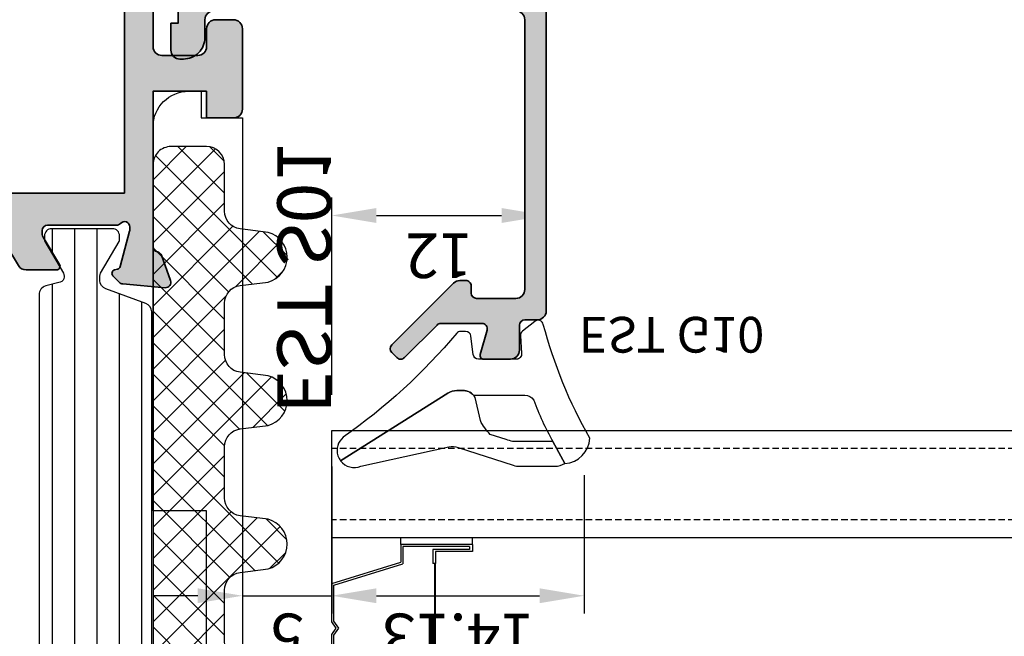
# Model space of a CAD drawing. Units: millimetres. Extents: x 0 to 1933, y 0 to 891.
# Drawn here: x 207 to 262, y 218 to 253 of the extents above; entities that cross this region are included whole.
import ezdxf

# ---------------------------------------------------------------- set-up
doc = ezdxf.new("R2010")
doc.units = ezdxf.units.MM
doc.header["$LTSCALE"] = 0.07331263174811821
doc.linetypes.add('HIDDENX2', pattern=[0.75, 0.5, -0.25])
doc.layers.get('0').update_dxf_attribs({"color": 3})
doc.layers.get('Defpoints').update_dxf_attribs({"color": 8})
for name, color, linetype in [('2', 2, 'Continuous'), ('4', 4, 'Continuous'), ('5', 6, 'Continuous'), ('E-FORM', 3, 'Continuous'), ('E-GLASS', 4, 'Continuous'), ('E-Glass insulation pad', 60, 'Continuous'), ('E-Glass support', 253, 'Continuous'), ('E-Shading', 253, 'Continuous')]:
    doc.layers.add(name, color=color, linetype=linetype)
doc.layers.add('E-ART_NR', color=11, linetype='Continuous', plot=False)
doc.layers.add('E-DIES', color=3, linetype='Continuous', lineweight=35)
doc.layers.add('E-GASKET', color=31, linetype='Continuous', lineweight=30)
doc.styles.add('ROMANS', font='romans.shx', dxfattribs={"width": 0.9})
doc.styles.add('STYLE6', font='romant.shx', dxfattribs={"width": 0.8, "oblique": 5, "bigfont": 'whtmtxt.shx'})
doc.dimstyles.new('EAGON_100', dxfattribs={"dimtxt": 2.5, "dimasz": 2.5, "dimexe": 1, "dimexo": 2, "dimgap": 1, "dimtad": 1, "dimdsep": 46, "dimtxsty": 'ROMANS', "dimcen": 1, "dimclrd": 1, "dimclre": 1, "dimclrt": 2, "dimazin": 2, "dimtfac": 1, "dimtix": 1, "dimtmove": 2, "dimatfit": 3, "dimfxl": 0, "dimtolj": 1, "dimtzin": 0, "dimlwd": -1, "dimlwe": -1, "dimarcsym": 0})

# ---------------------------------------------------------------- blocks, each defined once
blk = doc.blocks.new('P03')
at = {"layer": 'E-Shading'}
h = blk.add_hatch(dxfattribs=at)
h.set_pattern_fill('ANSI31', color=256, scale=10, angle=45)
h.set_pattern_definition([(90, (0, 3.637978807091713e-12), (-1.25, 2.220446049250314e-16), [])])
edge = h.paths.add_edge_path()
edge.add_line((611.0200620299838, -1167.793049747699), (611.0200620299547, -1193.79283778352))
edge.add_arc((611.5200620299584, -1193.792837774708), 0.5000000000036375, 180.0000010096874, 249.9999999709923)
edge.add_line((611.3490519580555, -1194.262684085021), (613.5910727397459, -1195.078712915427))
edge.add_arc((613.420062667843, -1195.548559225732), 0.4999999999994434, -1.7567393229001027e-06, 69.99999997070722, ccw=False)
edge.add_line((613.9200626678467, -1195.548559241062), (613.9200626602069, -1195.797807187657))
edge.add_arc((613.6200626602149, -1195.797807178453), 0.2999999999919963, 329.9602982840793, 359.99999824214893, ccw=False)
edge.add_line((613.8797662801298, -1195.947987169791), (612.8445927440516, -1197.738094574786))
edge.add_arc((613.0200626027727, -1197.834065032097), 0.1999999999899786, 151.3242449366615, 180.0000009358993)
edge.add_line((612.8200626027829, -1197.834065035364), (612.8200626061989, -1198.042944035369))
edge.add_arc((613.2200626061931, -1198.042944028835), 0.399999999994179, 180.0000009358993, 270.0000009369415)
edge.add_line((613.2200626127342, -1198.44294402883), (616.6200626127284, -1198.442943973299))
edge.add_arc((616.6200626061909, -1198.042943973298), 0.4000000000014549, 270.0000009364204, 360.0000009358993)
edge.add_line((617.0200626061924, -1198.042943966764), (617.0200626027836, -1197.834064966766))
edge.add_line((617.0200626027836, -1197.834064966766), (617.0200626027836, -1197.780512890407))
edge.add_line((617.0200626027836, -1197.780512890407), (616.9955330311823, -1197.738094335575))
edge.add_line((616.9955330311823, -1197.738094335575), (615.9603595363551, -1195.947986669678))
edge.add_arc((616.2200631683627, -1195.797806699229), 0.3000000000034454, 179.999999974987, 210.0396971060977, ccw=False)
edge.add_line((615.9200631683598, -1195.797806699098), (615.9200631683816, -1195.744743174633))
edge.add_arc((616.2200631683845, -1195.744743174764), 0.3000000000029101, 105.00000223380829, 179.999999974987, ccw=False)
edge.add_line((616.142417443556, -1195.454965429904), (616.9494721051706, -1195.238715751359))
edge.add_arc((616.8200625637874, -1194.755752843266), 0.499999999993988, 285.0000022342925, 360.0000000008338)
edge.add_line((617.3200625637874, -1194.755752843259), (617.3200625637874, -1166.830134687516))
edge.add_arc((616.8200625637874, -1166.830134687509), 0.4999999999999996, 359.9999999991662, 434.9999977657075)
edge.add_line((616.9494721051706, -1166.347171779416), (616.142417443556, -1166.130922100863))
edge.add_arc((616.2200631683845, -1165.841144355996), 0.300000000007261, 180.0000000264024, 254.9999977665513, ccw=False)
edge.add_line((615.9200631683816, -1165.841144356134), (615.9200631683598, -1165.788080831677))
edge.add_arc((616.2200631683627, -1165.788080831546), 0.3000000000029101, 149.9603028939022, 180.0000000250129, ccw=False)
edge.add_line((615.9603595363551, -1165.637900861097), (616.9955330311823, -1163.847793195193))
edge.add_line((616.9955330311823, -1163.847793195193), (617.0200626027836, -1163.80537464036))
edge.add_line((617.0200626027836, -1163.80537464036), (617.0200626027836, -1163.751822564001))
edge.add_line((617.0200626027836, -1163.751822564001), (617.020062606196, -1163.542943564004))
edge.add_arc((616.6200626061946, -1163.54294355747), 0.4000000000014549, 359.9999990641007, 449.9999990641007)
edge.add_line((616.6200626127284, -1163.142943557468), (613.2200626127342, -1163.142943501938))
edge.add_arc((613.2200626061931, -1163.54294350194), 0.4000000000014549, 89.99999906305843, 179.9999990641006)
edge.add_line((612.8200626061916, -1163.542943495406), (612.8200626027792, -1163.751822495404))
edge.add_arc((613.0200626027836, -1163.751822498671), 0.2000000000043654, 179.9999990641006, 208.6757550636669)
edge.add_line((612.8445927440516, -1163.847792955989), (613.8797662801335, -1165.637900360976))
edge.add_arc((613.6200626602003, -1165.788080352308), 0.3000000000043762, 1.755071821207821e-06, 30.039701712978626, ccw=False)
edge.add_line((613.9200626602033, -1165.788080343118), (613.9200626678467, -1166.037328289713))
edge.add_arc((613.4200626678503, -1166.037328305043), 0.4999999999963618, -69.99999997120551, 1.7567393229001027e-06, ccw=False)
edge.add_line((613.5910727397459, -1166.507174615341), (611.3490519580846, -1167.32320344574))
edge.add_arc((611.5200620299838, -1167.793049756045), 0.4999999999981992, 110.000000028901, 179.9999990436734)
at = {"layer": '5'}
blk.add_lwpolyline([(611.0200620299838, -1167.793049747699), (611.0200620299547, -1193.79283778352, 0.3152987838984954), (611.3490519580555, -1194.262684085021), (613.5910727397459, -1195.078712915427, -0.3152987971653093), (613.9200626678467, -1195.548559241062), (613.9200626602069, -1195.797807187657, -0.1318287277320643), (613.8797662801298, -1195.947987169791), (612.8445927440516, -1197.738094574786, 0.1257786476857735), (612.8200626027829, -1197.834065035364), (612.8200626061989, -1198.042944035369, 0.41421356237809), (613.2200626127342, -1198.44294402883), (616.6200626127284, -1198.442943973299, 0.414213562373428), (617.0200626061924, -1198.042943966764), (617.0200626027836, -1197.834064966766), (617.0200626027836, -1197.780512890407), (616.9955330311823, -1197.738094335575), (615.9603595363551, -1195.947986669678, -0.131828715183926), (615.9200631683598, -1195.797806699098), (615.9200631683816, -1195.744743174633, -0.3394542478694914), (616.142417443556, -1195.454965429904), (616.9494721051706, -1195.238715751359, 0.3394542479920901), (617.3200625637874, -1194.755752843259), (617.3200625637874, -1166.830134687516, 0.3394542479920574), (616.9494721051706, -1166.347171779416), (616.142417443556, -1166.130922100863, -0.3394542478691781), (615.9200631683816, -1165.841144356134), (615.9200631683598, -1165.788080831677, -0.1318287151838743), (615.9603595363551, -1165.637900861097), (616.9955330311823, -1163.847793195193), (617.0200626027836, -1163.80537464036), (617.0200626027836, -1163.751822564001), (617.020062606196, -1163.542943564004, 0.414213562373095), (616.6200626127284, -1163.142943557468), (613.2200626127342, -1163.142943501938, 0.4142135623777567), (612.8200626061916, -1163.542943495406), (612.8200626027792, -1163.751822495404, 0.125778647686351), (612.8445927440516, -1163.847792955989), (613.8797662801335, -1165.637900360976, -0.1318287277320642), (613.9200626602033, -1165.788080343118), (613.9200626678467, -1166.037328289713, -0.3152987971652269), (613.5910727397459, -1166.507174615341), (611.3490519580846, -1167.32320344574, 0.3152987841518477)], format="xyb", close=True, dxfattribs=at)
blk = doc.blocks.new('EST A94_EUS')
at = {"layer": 'E-Shading'}
h = blk.add_hatch(color=256, dxfattribs=at)
h.dxf.hatch_style = 1
edge = h.paths.add_edge_path()
edge.add_line((-20.19999999999709, 4.599999999998545), (-20.19999999999709, 1.59999999806314))
edge.add_line((-20.19999999999709, 1.59999999806314), (-28.89999999795691, 1.600000001235458))
edge.add_arc((-28.89999999765029, 1.900000001226632), 0.299999999991174, 190.9042832573154, 269.9999999414391, ccw=False)
edge.add_arc((-29.48916674096336, 1.786498690964116), 0.2999999990566937, 10.90428326255537, 70.00000002344116)
edge.add_line((-29.38656069840363, 2.068406476355449), (-30.79739395431534, 2.581907786465308))
edge.add_arc((-30.89999999721105, 2.300000000201746), 0.2999999999912314, 70.00000002011902, 184.9999999731324)
edge.add_line((-31.1988584066421, 2.273853277518356), (-30.99190080292465, -0.09168297028372763))
edge.add_arc((-30.6930423934971, -0.06553624761028433), 0.2999999999868773, 184.9999999712982, 224.9999999616116)
edge.add_line((-30.90517442798591, -0.2776682818148402), (-30.54142135492293, -0.641421355343482))
edge.add_arc((-30.39999999859378, -0.499999999194976), 0.2000000000021478, 224.9999999634067, 344.9999996286995)
edge.add_line((-30.20681483366934, -0.5517638094679569), (-30.16151537005499, -0.382703914110607))
edge.add_arc((-29.96833020512359, -0.4344677243813744), 0.2000000000082935, 104.99999999285461, 164.9999996298276, ccw=False)
edge.add_line((-30.02009401412215, -0.241282559109095), (-28.03814996052824, 0.2897777491816669))
edge.add_arc((-27.96050424599538, -2.59619797882138e-09), 0.3000000040179204, 89.99999983461191, 104.99999999252401, ccw=False)
edge.add_line((-27.96050424512941, 0.3000000014217221), (-27.7999999968888, 0.3000000009560608))
edge.add_arc((-27.79999999775666, 9.706207781956522e-10), 0.29999999998544, -48.18968513738491, 89.99999983425079, ccw=False)
edge.add_arc((-27.3999999984751, -0.447213594265841), 0.2999999993391992, 131.8103148602194, 179.9999999981257)
edge.add_line((-27.6999999978143, -0.4472135942560271), (-27.6999999978143, -4.299999998482235))
edge.add_arc((-27.99999999781721, -4.299999998482236), 0.3000000000029104, -90, 1.1368683772161603e-13, ccw=False)
edge.add_line((-27.99999999781721, -4.599999998485146), (-28.22092581738252, -4.599999998485146))
edge.add_arc((-28.22092581738648, -4.299999999970152), 0.2999999985149939, 238.6044889988373, 270.00000000075653, ccw=False)
edge.add_line((-28.37720864353469, -4.556077483088302), (-29.89581144652038, -3.629281675173843))
edge.add_arc((-29.99999999781102, -3.799999998095748), 0.2000000000032761, 58.60448899624328, 179.9999999981623)
edge.add_line((-30.1999999978143, -3.799999998089334), (-30.1999999978143, -5.506065057066735))
edge.add_arc((-29.6999999978182, -5.506065057060417), 0.4999999999961062, 180.0000000007239, 238.6044890299844)
edge.add_line((-29.96047137578717, -5.932860864508257), (-27.6999999978143, -7.312415406573564))
edge.add_line((-27.6999999978143, -7.312415406573564), (-27.6999999978143, -10.48758458388329))
edge.add_line((-27.6999999978143, -10.48758458388329), (-29.96047137625283, -11.86713912622508))
edge.add_arc((-29.69999999827771, -12.29393493367637), 0.5000000000022558, 121.3955109704112, 179.9999999997144)
edge.add_line((-30.19999999827996, -12.29393493367388), (-30.19999999827996, -13.99999999553256))
edge.add_arc((-29.99999999827378, -13.99999999553477), 0.2000000000061881, 179.9999999993685, 301.3955109778524)
edge.add_line((-29.8958114470588, -14.17071831850626), (-28.37720864349103, -13.24392251108657))
edge.add_arc((-28.220925816662, -13.49999999553388), 0.3000000000042255, 90.00000000142819, 121.39551097991219, ccw=False)
edge.add_line((-28.22092581666948, -13.19999999552965), (-27.99999999995634, -13.19999999552965))
edge.add_arc((-27.99999999996004, -13.49999999581275), 0.3000000002830951, -7.631285825482337e-09, 89.99999999929372, ccw=False)
edge.add_line((-27.69999999967695, -13.4999999958527), (-27.70000000014261, -17.35278640070464))
edge.add_arc((-27.40000000102809, -17.35278640073548), 0.2999999991145152, 179.9999999941105, 228.1896850843973)
edge.add_arc((-27.80000000060443, -17.79999999543218), 0.3000000000043336, -89.9999998350915, 48.189685082080814, ccw=False)
edge.add_line((-27.79999999974098, -18.09999999543652), (-27.96050424745772, -18.09999999590218))
edge.add_arc((-27.96050424831423, -17.79999999539496), 0.3000000005072181, 255.00000001584618, 270.00000016358194, ccw=False)
edge.add_line((-28.03814996189612, -18.08977774379309), (-30.02009401608666, -17.55871743572061))
edge.add_arc((-29.96833020711971, -17.36553227044418), 0.2000000000041164, 195.0000001429811, 255.0000000161994, ccw=False)
edge.add_line((-30.16151537225232, -17.41729607994785), (-30.20681483493536, -17.2482361853763))
edge.add_arc((-30.40000000005554, -17.29999999488784), 0.1999999999941488, 15.00000014608232, 135.00000000085)
edge.add_line((-30.54142135629081, -17.15857863865676), (-30.90517442821874, -17.52233171058469))
edge.add_arc((-30.69304239386062, -17.73446374493788), 0.2999999999995648, 135.0000000006674, 174.9999999697311)
edge.add_line((-30.99190080327389, -17.70831702195574), (-31.19885840956704, -20.07385327157681))
edge.add_arc((-30.90000000015074, -20.09999999456755), 0.3000000000033198, 174.9999999681449, 289.9999999790827)
edge.add_line((-30.79739395725483, -20.3819077808439), (-29.38656070177967, -19.86840647089412))
edge.add_arc((-29.48916674437308, -19.5864986854545), 0.299999999113584, 289.9999999794486, 349.0957168178862)
edge.add_arc((-28.9000000001089, -19.69999999506354), 0.3000000007446026, 89.99999988359679, 169.0957168191567, ccw=False)
edge.add_line((-28.89999999949941, -19.39999999431893), (-27.69999999979336, -19.39999999655265))
edge.add_line((-27.69999999979336, -19.39999999655265), (-27.69999999979336, -19.89999999749125))
edge.add_arc((-27.19999999979336, -19.89999999749125), 0.5, 180, 269.9999998932783)
edge.add_line((-27.20000000072469, -20.39999999749125), (-24.19999999806168, -20.40000000494183))
edge.add_arc((-24.19999999704305, -19.90000000494183), 0.5, 269.9999998832731, 360)
edge.add_line((-23.69999999704305, -19.90000000494183), (-23.69999999704305, -19.40000000494183))
edge.add_arc((-24.19999999704305, -19.40000000494183), 0.5, 0, 90)
edge.add_line((-24.19999999704305, -18.90000000494183), (-25.69999999704305, -18.90000000494183))
edge.add_arc((-25.69999999704305, -18.40000000494183), 0.5, 180, 270, ccw=False)
edge.add_line((-26.19999999704305, -18.40000000494183), (-26.19999999999709, -15.90000000000146))
edge.add_arc((-25.69999999999709, -15.90000000000146), 0.5, 90, 180, ccw=False)
edge.add_line((-25.69999999999709, -15.40000000000146), (-16.69999999852735, -15.40000000000146))
edge.add_arc((-16.19999999852735, -15.92500000000095), 0.7249999999996375, 46.397181027269085, 133.6028189727309, ccw=False)
edge.add_line((-15.69999999852735, -15.40000000000146), (-6.69999999999709, -15.40000000000146))
edge.add_arc((-6.69999999999709, -15.90000000000146), 0.5, 0, 90, ccw=False)
edge.add_line((-6.19999999999709, -15.90000000000146), (-6.19999999999709, -18.40000000000146))
edge.add_arc((-6.69999999999709, -18.40000000000146), 0.5, 270, 360, ccw=False)
edge.add_line((-6.69999999999709, -18.90000000000146), (-8.19999999999709, -18.90000000000146))
edge.add_arc((-8.199999999997075, -19.40000000000147), 0.5000000000000142, 90.0000000000016, 179.9999999999984)
edge.add_line((-8.69999999999709, -19.40000000000146), (-8.69999999999709, -19.90000000000146))
edge.add_arc((-8.19999999999709, -19.90000000000146), 0.5, 180, 270)
edge.add_line((-8.19999999999709, -20.40000000000146), (-4.5, -20.40000000000146))
edge.add_arc((-4.499999999996362, -20.10000000000218), 0.2999999999992724, 269.9999999993052, 359.9999999993052)
edge.add_line((-4.19999999999709, -20.10000000000582), (-4.19999999999709, -15.90000000000146))
edge.add_arc((-3.69999999999709, -15.90000000000146), 0.5, 90, 180, ccw=False)
edge.add_line((-3.69999999999709, -15.40000000000146), (1.30000000000291, -15.40000000000146))
edge.add_arc((1.30000000000291, -14.90000000000146), 0.5, 270, 360)
edge.add_line((1.80000000000291, -14.90000000000146), (1.80000000000291, 6.099999999998545))
edge.add_arc((1.30000000000291, 6.099999999998545), 0.5, 0, 90)
edge.add_line((1.30000000000291, 6.599999999998545), (-1.69999999999709, 6.599999999998545))
edge.add_arc((-1.69999999999709, 6.099999999998545), 0.5, 90, 180)
edge.add_line((-2.19999999999709, 6.099999999998545), (-2.19999999999709, 5.099999999998545))
edge.add_arc((-1.69999999999709, 5.099999999998545), 0.5, 180, 270)
edge.add_line((-1.69999999999709, 4.599999999998545), (-0.6999999999970896, 4.599999999998545))
edge.add_arc((-0.6999999999970896, 4.099999999998545), 0.5, 0, 90, ccw=False)
edge.add_line((-0.1999999999970896, 4.099999999998545), (-0.1999999999970896, 2.099999999998545))
edge.add_arc((-0.6999999999970896, 2.099999999998545), 0.5, 270, 360, ccw=False)
edge.add_line((-0.6999999999970896, 1.599999999998545), (-8.69999999999709, 1.599999999998545))
edge.add_arc((-9.19999999999709, 2.124999999998045), 0.7249999999996382, 226.3971810272691, 313.60281897273086, ccw=False)
edge.add_line((-9.69999999999709, 1.599999999998545), (-17.69999999999709, 1.599999999998545))
edge.add_arc((-17.69999999999709, 2.099999999998545), 0.5, 180, 270, ccw=False)
edge.add_line((-18.19999999999709, 2.099999999998545), (-18.19999999999709, 4.099999999998545))
edge.add_arc((-17.69999999999709, 4.099999999998545), 0.5, 90, 180, ccw=False)
edge.add_line((-17.69999999999709, 4.599999999998545), (-16.69999999999709, 4.599999999998545))
edge.add_arc((-16.69999999999709, 5.099999999998545), 0.5, 270, 360)
edge.add_line((-16.19999999999709, 5.099999999998545), (-16.19999999999709, 6.099999999998545))
edge.add_arc((-16.69999999999709, 6.099999999998545), 0.5, 0, 90)
edge.add_line((-16.69999999999709, 6.599999999998545), (-21.19999999999709, 6.599999999998545))
edge.add_arc((-21.19999999999709, 6.099999999998545), 0.5, 90, 180)
edge.add_line((-21.69999999999709, 6.099999999998545), (-21.69999999999709, 4.599999999998545))
edge.add_line((-21.69999999999709, 4.599999999998545), (-20.19999999999709, 4.599999999998545))
h.paths.add_polyline_path([(-25.89999999999418, -13.80000000000291), (-25.89999999999418, 0), (0, 0), (0, -13.80000000000291)], flags=16)
at = {"layer": 'E-DIES'}
blk.add_lwpolyline([(-20.19999999999709, 4.599999999998545), (-20.19999999999709, 1.59999999806314), (-28.89999999795691, 1.600000001235458, -0.3595082373609129), (-29.19458336976822, 1.843249346020457, 0.2637246698001126), (-29.38656069840363, 2.068406476355449), (-30.79739395431534, 2.581907786465308, 0.5486187863599443), (-31.1988584066421, 2.273853277518356), (-30.99190080292465, -0.09168297028372763, 0.1763269806648858), (-30.90517442798591, -0.2776682818148402), (-30.54142135492293, -0.641421355343482, 0.57735026724238), (-30.20681483366934, -0.5517638094679569), (-30.16151537005499, -0.382703914110607, -0.2679491907333931), (-30.02009401412215, -0.241282559109095), (-28.03814996052824, 0.2897777491816669, -0.06554346350721992), (-27.96050424512941, 0.3000000014217221), (-27.7999999968888, 0.3000000009560608, -0.6885002572164195), (-27.59999999789579, -0.223606796884269, 0.2134217654370617), (-27.6999999978143, -0.4472135942560271), (-27.6999999978143, -4.299999998482235, -0.4142135623730974), (-27.99999999781721, -4.599999998485146), (-28.22092581738252, -4.599999998485146, -0.1378521475295096), (-28.37720864353469, -4.556077483088302), (-29.89581144652038, -3.629281675173843, 0.585497766513312), (-30.1999999978143, -3.799999998089334), (-30.1999999978143, -5.506065057066735, 0.2614335021289056), (-29.96047137578717, -5.932860864508257), (-27.6999999978143, -7.312415406573564), (-27.6999999978143, -10.48758458388329), (-29.96047137625283, -11.86713912622508, 0.261433502129106), (-30.19999999827996, -12.29393493367388), (-30.19999999827996, -13.99999999553256, 0.585497766376001), (-29.8958114470588, -14.17071831850626), (-28.37720864349103, -13.24392251108657, -0.1378521474253106), (-28.22092581666948, -13.19999999552965), (-27.99999999995634, -13.19999999552965, -0.4142135624084951), (-27.69999999967695, -13.4999999958527), (-27.70000000014261, -17.35278640070464, 0.2134217652198181), (-27.60000000051514, -17.57639319775626, -0.688500256866128), (-27.79999999974098, -18.09999999543652), (-27.96050424745772, -18.09999999590218, -0.06554346346262652), (-28.03814996189612, -18.08977774379309), (-30.02009401608666, -17.55871743572061, -0.2679491918382164), (-30.16151537225232, -17.41729607994785), (-30.20681483493536, -17.2482361853763, 0.5773502683446958), (-30.54142135629081, -17.15857863865676), (-30.90517442821874, -17.52233171058469, 0.1763269805692831), (-30.99190080327389, -17.70831702195574), (-31.19885840956704, -20.07385327157681, 0.5486187866887593), (-30.79739395725483, -20.3819077808439), (-29.38656070177967, -19.86840647089412, 0.2637246701620319), (-29.19458337304241, -19.64324934010801, -0.3595082385998046), (-28.89999999949941, -19.39999999431893), (-27.69999999979336, -19.39999999655265), (-27.69999999979336, -19.89999999749125, 0.4142135618275389), (-27.20000000072469, -20.39999999749125), (-24.19999999806168, -20.40000000494183, 0.4142135629697971), (-23.69999999704305, -19.90000000494183), (-23.69999999704305, -19.40000000494183, 0.414213562373095), (-24.19999999704305, -18.90000000494183), (-25.69999999704305, -18.90000000494183, -0.414213562373095), (-26.19999999704305, -18.40000000494183), (-26.19999999999709, -15.90000000000146, -0.414213562373095), (-25.69999999999709, -15.40000000000146), (-16.69999999852735, -15.40000000000146, -0.400000000000276), (-15.69999999852735, -15.40000000000146), (-6.69999999999709, -15.40000000000146, -0.414213562373095), (-6.19999999999709, -15.90000000000146), (-6.19999999999709, -18.40000000000146, -0.414213562373095), (-6.69999999999709, -18.90000000000146), (-8.19999999999709, -18.90000000000146, 0.4142135623730784), (-8.69999999999709, -19.40000000000146), (-8.69999999999709, -19.90000000000146, 0.414213562373095), (-8.19999999999709, -20.40000000000146), (-4.5, -20.40000000000146, 0.414213562373095), (-4.19999999999709, -20.10000000000582), (-4.19999999999709, -15.90000000000146, -0.414213562373095), (-3.69999999999709, -15.40000000000146), (1.30000000000291, -15.40000000000146, 0.414213562373095), (1.80000000000291, -14.90000000000146), (1.80000000000291, 6.099999999998545, 0.414213562373095), (1.30000000000291, 6.599999999998545), (-1.69999999999709, 6.599999999998545, 0.414213562373095), (-2.19999999999709, 6.099999999998545), (-2.19999999999709, 5.099999999998545, 0.414213562373095), (-1.69999999999709, 4.599999999998545), (-0.6999999999970896, 4.599999999998545, -0.414213562373095), (-0.1999999999970896, 4.099999999998545), (-0.1999999999970896, 2.099999999998545, -0.414213562373095), (-0.6999999999970896, 1.599999999998545), (-8.69999999999709, 1.599999999998545, -0.4000000000002759), (-9.69999999999709, 1.599999999998545), (-17.69999999999709, 1.599999999998545, -0.414213562373095), (-18.19999999999709, 2.099999999998545), (-18.19999999999709, 4.099999999998545, -0.414213562373095), (-17.69999999999709, 4.599999999998545), (-16.69999999999709, 4.599999999998545, 0.414213562373095), (-16.19999999999709, 5.099999999998545), (-16.19999999999709, 6.099999999998545, 0.414213562373095), (-16.69999999999709, 6.599999999998545), (-21.19999999999709, 6.599999999998545, 0.414213562373095), (-21.69999999999709, 6.099999999998545), (-21.69999999999709, 4.599999999998545), (-20.19999999999709, 4.599999999998545)], format="xyb", dxfattribs=at)
blk.add_lwpolyline([(-25.89999999999418, -13.80000000000291), (-25.89999999999418, 0), (0, 0), (0, -13.80000000000291)], close=True, dxfattribs=at)
blk = doc.blocks.new('EWS 75 OW_Vent in')
at = {"layer": '2'}
blk.add_blockref('EST A94_EUS', (527.9615062074809, -5679.275477833724), dxfattribs=at)
at = {"layer": 'E-ART_NR', "insert": (517.4030177148306, -5689.828664769664), "char_height": 3, "width": 16.12536368306185, "attachment_point": 5, "style": 'STYLE6'}
blk.add_mtext('EST A94', dxfattribs=at)
blk = doc.blocks.new('G10')
at = {"layer": 'E-GASKET'}
blk.add_lwpolyline([(1853.439127160112, -658.9398780805313, 0.2525647939282759), (1853.168559496276, -658.4384059119257, -0.03666750315126879), (1850.845993006114, -657.3756162048048), (1849.618550159495, -656.6936616953353, -0.3845595065529866), (1851.028145837913, -655.3020948595913, 0.06335165777381914), (1857.396064588854, -657.9012498447883, -0.5580390622032121), (1857.569004197149, -658.3817049212848), (1857.018440236093, -659.0731121062672, -0.2462086467716241), (1856.763578294677, -659.1855549464162), (1855.79372808555, -659.1201756475093, 0.4515576509579687), (1855.456088225207, -659.4178050158771), (1855.456088225207, -661.5262957366758, 0.3785845113069547), (1855.719234114406, -661.8240234218501), (1856.742398290206, -661.9506754188733, -0.3785845113069547), (1857.005544179406, -662.2484031040403), (1857.005544179406, -662.5177925490825, -0.2178148089073733), (1856.901761468699, -662.7447259652654, 0.06387344049142828), (1851.085791499586, -669.092769155588, -0.3087227769980764), (1850.050436773569, -669.3946260781049, -0.08502700124582978), (1849.762811630538, -669.2417398696234), (1853.555730440169, -663.2518144401511, 0.1333554787880954), (1853.693071610639, -662.74602817716), (1853.693071610639, -662.4271873538564, 0.2332227891540468), (1853.440107643767, -661.8008142640356)], format="xyb", close=True, dxfattribs=at)
blk.add_lwpolyline([(1849.515454816678, -659.5788334876597, -0.07867481568994486), (1849.456787425998, -659.2081311191941), (1849.456953913704, -657.2546230480439, -0.1234735461564377), (1849.618550159491, -656.6936616953353), (1850.845993006114, -657.3756162048048), (1850.843144631936, -659.6171655887338, 0.002546784453194139), (1850.959984768956, -659.9811984901426), (1851.235134527163, -660.869013572792, 0.08395947994125565), (1852.018279419178, -661.424091949466), (1853.312657490586, -661.7087500057605, -0.2883116559512222), (1853.693071610639, -662.4271873538564), (1853.693071610639, -662.74602817716, -0.1333554787880954), (1853.555730440169, -663.2518144401511), (1849.762811630538, -669.2417398696234, -0.340688540707788), (1849.464701025586, -668.1022092098392), (1850.541274015744, -663.1810061685937, 0.1331164708003154), (1850.515486983054, -662.6584471730275), (1849.515454816678, -659.5788334876597)], format="xyb", dxfattribs=at)
at = {"layer": 'E-ART_NR', "insert": (1857.081350028703, -650.7311815529392), "char_height": 2, "width": 11.85906608240475, "attachment_point": 5, "rotation": 90, "style": 'STYLE6'}
blk.add_mtext('EST G10', dxfattribs=at)
blk = doc.blocks.new('A$C4F697601')
at = {"layer": 'E-Shading'}
h = blk.add_hatch(color=256, dxfattribs=at)
h.dxf.hatch_style = 1
edge = h.paths.add_edge_path()
edge.add_line((2.199944875366782, 20.99994295270881), (2.199944875366782, 20.29994295270444))
edge.add_arc((1.89994487536751, 20.29994295270808), 0.2999999999992724, 269.9999999993052, 359.9999999993052, ccw=False)
edge.add_line((1.899944875363872, 19.99994295270881), (0.4999448753696925, 19.99994295270881))
edge.add_arc((0.4999369201055401, 19.49995090797296), 0.4999920447991349, 89.99908837937404, 180.0009116206259)
edge.add_line((-5.512463030754589e-05, 19.49994295270881), (-5.512463030754589e-05, 17.99994295270881))
edge.add_arc((0.1999448753669137, 17.99994295270583), 0.1999999999972213, 179.9999999991481, 285.6122856871021)
edge.add_line((0.2537701436122006, 17.80732197644102), (1.61920697300593, 18.18887441710831))
edge.add_arc((1.699944875372476, 17.89994295270926), 0.2999999999972146, -1.1983161130046938e-09, 105.61228568675381, ccw=False)
edge.add_line((1.999944875369692, 17.89994295270299), (1.999944875369692, 15.59994295270735))
edge.add_arc((1.699944875367703, 15.59994295270997), 0.3000000000019891, 314.9650769017374, 359.9999999994996, ccw=False)
edge.add_line((1.911947570963093, 15.38768165840156), (0.0879421797762916, 13.56589845963026))
edge.add_arc((0.2999448753725743, 13.35363716532447), 0.3000000000007657, 134.9650769022116, 224.9650769022193)
edge.add_line((0.08768358106681262, 13.14163446972816), (0.3703538418667449, 12.85861941066105))
edge.add_arc((0.5826151361725351, 13.07062210625739), 0.3000000000008059, 224.9650769022193, 314.9650769022116)
edge.add_line((0.7946178317688464, 12.85836081195157), (4.253282701367425, 16.31281197752105))
edge.add_arc((3.899944875367839, 16.66658080135085), 0.4999999999960333, 314.965076903748, 360.0000000015108)
edge.add_line((4.399944875363872, 16.66658080136403), (4.399944875363872, 16.99994295270881))
edge.add_arc((4.099944875371875, 16.99994295271244), 0.2999999999919964, 359.9999999993052, 449.9999999993052)
edge.add_line((4.099944875375513, 17.29994295270444), (3.699944875366782, 17.29994295270444))
edge.add_arc((3.699944875366782, 17.59994295270735), 0.3000000000029104, 180, 270, ccw=False)
edge.add_line((3.399944875363872, 17.59994295270735), (3.399944875363872, 19.79994295270808))
edge.add_arc((3.899944875363872, 19.79994295270808), 0.5, 90, 180, ccw=False)
edge.add_line((3.899944875363872, 20.29994295270808), (18.99994498845626, 20.29994295270808))
edge.add_arc((18.99994498845626, 19.79994295270808), 0.5, 0, 90, ccw=False)
edge.add_line((19.49994498845626, 19.79994295270808), (19.49994498844535, 2.899942952708443))
edge.add_arc((18.99994498844512, 2.89994295270867), 0.5000000000002274, 270.00000000002603, 359.99999999997397, ccw=False)
edge.add_line((18.99994498844535, 2.399942952708443), (17.99994487536969, 2.399942952708443))
edge.add_arc((17.99994487537055, 1.199942952710501), 1.199999999997942, 90.00000000004071, 180.0000000000462)
edge.add_line((16.7999448753726, 1.199942952709534), (16.7999448753726, 0.9999429527088068))
edge.add_arc((17.2999448753726, 0.9999429527088068), 0.5, 180, 270)
edge.add_line((17.2999448753726, 0.4999429527088068), (18.7999448753726, 0.4999429527088068))
edge.add_line((18.7999448753726, 0.4999429527088068), (18.7999448753726, 0.8999429526920721))
edge.add_line((18.7999448753726, 0.8999429526920721), (20.19994498845699, 0.899942952717538))
edge.add_arc((20.19994498845159, 1.399942952715662), 0.4999999999981242, 270.0000000006188, 360.000000000215)
edge.add_line((20.69994498844972, 1.399942952717538), (20.69994498844972, 19.79994295270808))
edge.add_arc((21.19994498844972, 19.79994295270808), 0.5, 90, 180, ccw=False)
edge.add_line((21.19994498844972, 20.29994295270808), (34.99994487536242, 20.29994295270808))
edge.add_arc((34.99994487536242, 19.79994295270808), 0.5, 0, 90, ccw=False)
edge.add_line((35.49994487536242, 19.79994295270808), (35.49994487536242, 5.999942952708807))
edge.add_arc((34.99994487536242, 5.999942952708807), 0.5, 270, 360, ccw=False)
edge.add_line((34.99994487536242, 5.499942952708807), (32.49994487538424, 5.499942952737911))
edge.add_arc((32.49994487536262, 4.999942952766816), 0.4999999999710951, 89.99999999752151, 179.9999999999772)
edge.add_line((31.99994487539152, 4.999942952767015), (31.99994487537697, 1.299942952737183))
edge.add_arc((32.29994487537758, 1.299942952738525), 0.3000000000006153, 180.0000000002562, 270.0000000004383)
edge.add_line((32.29994487537988, 0.9999429527379107), (32.35943239158223, 0.9999429527379107))
edge.add_arc((32.359432391584, 1.299942952738689), 0.3000000000007785, 269.9999999996621, 320.1944289073865)
edge.add_line((32.58989877546264, 1.107887632837446), (33.20763199300563, 1.849167493890491))
edge.add_arc((32.82352135320838, 2.169259693723427), 0.4999999999993405, 320.1944289075681, 404.999999999833)
edge.add_line((33.17707474380222, 2.522813084315203), (33.14639148477363, 2.553496343340157))
edge.add_arc((33.49994487536708, 2.90704973392956), 0.4999999999973854, 179.9999999996538, 224.9999999996723, ccw=False)
edge.add_line((32.99994487536969, 2.907049733932581), (32.99994487536969, 4.199942952709534))
edge.add_arc((33.29994487536904, 4.199942952709463), 0.2999999999993435, 90.00000000001359, 179.9999999999864, ccw=False)
edge.add_line((33.29994487536896, 4.499942952708807), (36.49994487536605, 4.499942952708807))
edge.add_arc((36.49994487536608, 4.999942952708778), 0.4999999999999716, 269.9999999999968, 360.0000000000032)
edge.add_line((36.99994487536605, 4.999942952708807), (36.99994487536605, 7.301905062022342))
edge.add_line((36.99994487536605, 7.301905062022342), (36.99994487536605, 20.99994295270881))
edge.add_arc((36.49994487536605, 20.99994295270881), 0.5, 0, 90)
edge.add_line((36.49994487536605, 21.49994295270881), (2.699944875366782, 21.49994295270881))
edge.add_arc((2.699944875366782, 20.99994295270881), 0.5, 90, 180)
at = {"layer": 'E-DIES'}
blk.add_lwpolyline([(2.199944875366782, 20.99994295270881), (2.199944875366782, 20.29994295270444, -0.414213562373095), (1.899944875363872, 19.99994295270881), (0.4999448753696925, 19.99994295270881, 0.4142228827237948), (-5.512463030754589e-05, 19.49994295270881), (-5.512463030754589e-05, 17.99994295270881, 0.4964711287395397), (0.2537701436122006, 17.80732197644102), (1.61920697300593, 18.18887441710831, -0.4964711287395297), (1.999944875369692, 17.89994295270299), (1.999944875369692, 15.59994295270735, -0.199070782059689), (1.911947570963093, 15.38768165840156), (0.0879421797762916, 13.56589845963026, 0.4142135623731344), (0.08768358106681262, 13.14163446972816), (0.3703538418667449, 12.85861941066105, 0.4142135623730557), (0.7946178317688464, 12.85836081195157), (4.253282701367425, 16.31281197752105, 0.1990707820596919), (4.399944875363872, 16.66658080136403), (4.399944875363872, 16.99994295270881, 0.414213562373095), (4.099944875375513, 17.29994295270444), (3.699944875366782, 17.29994295270444, -0.414213562373095), (3.399944875363872, 17.59994295270735), (3.399944875363872, 19.79994295270808, -0.4142135623730951), (3.899944875363872, 20.29994295270808), (18.99994498845626, 20.29994295270808, -0.414213562373095), (19.49994498845626, 19.79994295270808), (19.49994498844535, 2.899942952708443, -0.4142135623728286), (18.99994498844535, 2.399942952708443), (17.99994487536969, 2.399942952708443, 0.4142135623731228), (16.7999448753726, 1.199942952709534), (16.7999448753726, 0.9999429527088068, 0.414213562373095), (17.2999448753726, 0.4999429527088068), (18.7999448753726, 0.4999429527088068), (18.7999448753726, 0.8999429526920721), (20.19994498845699, 0.899942952717538, 0.4142135623710306), (20.69994498844972, 1.399942952717538), (20.69994498844972, 19.79994295270808, -0.414213562373095), (21.19994498844972, 20.29994295270808), (34.99994487536242, 20.29994295270808, -0.414213562373095), (35.49994487536242, 19.79994295270808), (35.49994487536242, 5.999942952708807, -0.414213562373095), (34.99994487536242, 5.499942952708807), (32.49994487538424, 5.499942952737911, 0.4142135623856484), (31.99994487539152, 4.999942952767015), (31.99994487537697, 1.299942952737183, 0.4142135623740274), (32.29994487537988, 0.9999429527379107), (32.35943239158223, 0.9999429527379107, 0.2225848818877569), (32.58989877546264, 1.107887632837446), (33.20763199300563, 1.849167493890491, 0.3879024034927633), (33.17707474380222, 2.522813084315203), (33.14639148477363, 2.553496343340157, -0.1989123673797414), (32.99994487536969, 2.907049733932581), (32.99994487536969, 4.199942952709534, -0.4142135623729563), (33.29994487536896, 4.499942952708807), (36.49994487536605, 4.499942952708807, 0.4142135623731283), (36.99994487536605, 4.999942952708807), (36.99994487536605, 7.301905062022342), (36.99994487536605, 20.99994295270881, 0.414213562373095), (36.49994487536605, 21.49994295270881), (2.699944875366782, 21.49994295270881, 0.414213562373095)], format="xyb", close=True, dxfattribs=at)
blk = doc.blocks.new('EST I06')
at = {"layer": 'E-Shading'}
h = blk.add_hatch(dxfattribs=at)
h.set_pattern_fill('ANSI37', color=256, scale=10)
h.set_pattern_definition([(45, (1848.00284133382, -1704.682746537845), (-0.8838834764831843, 0.8838834764831844), []), (135, (1848.00284133382, -1704.682746537845), (-0.8838834764831844, -0.8838834764831843), [])])
edge = h.paths.add_edge_path()
edge.add_arc((1328.604309297012, -3142.359849100838), 1, 180, 270, ccw=False)
edge.add_line((1327.604309297012, -3142.359849100838), (1327.604309297012, -3140.359849100838))
edge.add_arc((1328.604309297012, -3140.359849100838), 1, 90, 180, ccw=False)
edge.add_line((1328.604309297012, -3139.359849100838), (1331.220514195034, -3139.359849100838))
edge.add_arc((1331.220514195002, -3138.359849100838), 1, 270.0000000018238, 352.9157114644822)
edge.add_line((1332.212879989178, -3138.48317845886), (1332.408282403185, -3136.910879091087))
edge.add_arc((1333.798943880009, -3137.305385104438), 1.445536003596366, 15.837699493197988, 164.1623005059008, ccw=False)
edge.add_line((1335.18960535684, -3136.910879091109), (1335.385007770635, -3138.483178458873))
edge.add_arc((1336.377373564812, -3138.359849100835), 1.000000000003347, 187.0842885364115, 270.0000000001693)
edge.add_line((1336.377373564815, -3139.359849100838), (1339.248196903614, -3139.359849100838))
edge.add_arc((1339.248196903582, -3138.359849100838), 1, 270.0000000018238, 352.9157114644822)
edge.add_line((1340.240562697758, -3138.48317845886), (1340.435965111765, -3136.910879091087))
edge.add_arc((1341.826626588585, -3137.305385104437), 1.445536003592742, 15.837699493219873, 164.1623005058788, ccw=False)
edge.add_line((1343.217288065412, -3136.910879091109), (1343.412690479215, -3138.483178458873))
edge.add_arc((1344.405056273387, -3138.35984910084), 0.9999999999977097, 187.0842885361366, 269.9999999998306)
edge.add_line((1344.405056273384, -3139.359849100838), (1347.275879612183, -3139.359849100838))
edge.add_arc((1347.275879612183, -3138.359849100837), 1.000000000001364, 269.999999999987, 352.9157114642026)
edge.add_line((1348.268245406359, -3138.483178458864), (1348.463647820163, -3136.910879091087))
edge.add_arc((1349.854309296984, -3137.305385104437), 1.445536003593274, 15.837699491774117, 164.1623005059035, ccw=False)
edge.add_line((1351.244970773821, -3136.910879091143), (1351.440373187803, -3138.483178458879))
edge.add_arc((1352.432738981976, -3138.359849100838), 1.000000000000017, 187.0842885365665, 269.9999999999609)
edge.add_line((1352.432738981975, -3139.359849100838), (1355.303562320705, -3139.359849100838))
edge.add_arc((1355.303562320774, -3138.359849100838), 0.9999999999995453, 269.9999999960656, 352.9157114635611)
edge.add_line((1356.295928114947, -3138.483178458877), (1356.491330528844, -3136.910879091121))
edge.add_arc((1357.881992005679, -3137.305385104437), 1.445536003596748, 15.83769949420821, 164.1623005073665, ccw=False)
edge.add_line((1359.272653482503, -3136.910879091083), (1359.468055896404, -3138.483178458868))
edge.add_arc((1360.460421690581, -3138.359849100836), 1.000000000001829, 187.0842885360285, 270.0000000002084)
edge.add_line((1360.460421690584, -3139.359849100838), (1363.331245029314, -3139.359849100838))
edge.add_arc((1363.331245029383, -3138.359849100838), 0.9999999999995453, 269.9999999960656, 352.9157114635611)
edge.add_line((1364.323610823556, -3138.483178458877), (1364.519013237453, -3136.910879091121))
edge.add_arc((1365.909674714284, -3137.305385104438), 1.445536003593059, 15.83769949413852, 164.1623005072876, ccw=False)
edge.add_line((1367.300336191105, -3136.910879091087), (1367.495738605013, -3138.483178458868))
edge.add_arc((1368.488104399185, -3138.359849100841), 0.9999999999966989, 187.0842885357762, 269.9999999998437)
edge.add_line((1368.488104399182, -3139.359849100838), (1371.104309297012, -3139.359849100838))
edge.add_arc((1371.104309297012, -3140.359849100838), 1, 0, 90, ccw=False)
edge.add_line((1372.104309297012, -3140.359849100838), (1372.104309297012, -3142.359849100838))
edge.add_arc((1371.104309297012, -3142.359849100838), 1, 270, 360, ccw=False)
edge.add_line((1371.104309297012, -3143.359849100838), (1328.604309297012, -3143.359849100838))
at = {"layer": '5'}
blk.add_lwpolyline([(1328.604309297012, -3143.359849100838, -0.4142135623730951), (1327.604309297012, -3142.359849100838), (1327.604309297012, -3140.359849100838, -0.414213562373095), (1328.604309297012, -3139.359849100838), (1331.220514195034, -3139.359849100838, 0.3784455984465913), (1332.212879989178, -3138.48317845886), (1332.408282403185, -3136.910879091087, -0.7557770224958547), (1335.18960535684, -3136.910879091109), (1335.385007770635, -3138.483178458873, 0.3784455984520277), (1336.377373564815, -3139.359849100838), (1339.248196903614, -3139.359849100838, 0.3784455984465913), (1340.240562697758, -3138.48317845886), (1340.435965111765, -3136.910879091087, -0.7557770224954591), (1343.217288065412, -3136.910879091109), (1343.412690479215, -3138.483178458873, 0.3784455984517657), (1344.405056273384, -3139.359849100838), (1347.275879612183, -3139.359849100838, 0.3784455984543854), (1348.268245406359, -3138.483178458864), (1348.463647820163, -3136.910879091087, -0.7557770225055309), (1351.244970773821, -3136.910879091143), (1351.440373187803, -3138.483178458879, 0.3784455984501939), (1352.432738981975, -3139.359849100838), (1355.303562320705, -3139.359849100838, 0.3784455984707331), (1356.295928114947, -3138.483178458877), (1356.491330528844, -3136.910879091121, -0.7557770224988665), (1359.272653482503, -3136.910879091083), (1359.468055896404, -3138.483178458868, 0.3784455984541233), (1360.460421690584, -3139.359849100838), (1363.331245029314, -3139.359849100838, 0.3784455984707331), (1364.323610823556, -3138.483178458877), (1364.519013237453, -3136.910879091121, -0.755777022498845), (1367.300336191105, -3136.910879091087), (1367.495738605013, -3138.483178458868, 0.3784455984535995), (1368.488104399182, -3139.359849100838), (1371.104309297012, -3139.359849100838, -0.4142135623730951), (1372.104309297012, -3140.359849100838), (1372.104309297012, -3142.359849100838, -0.4142135623731283), (1371.104309297012, -3143.359849100838)], format="xyb", close=True, dxfattribs=at)
blk = doc.blocks.new('NFRC GLASS 25MM')
blk.add_lwpolyline([(42.06213932333048, 19), (0, 19), (0, 25), (42.06213932333048, 25)])
at = {"layer": '4'}
for p, q in [((7.87400000001071, 19), (0, 19)), ((0, 16.43460000000778), (0, 19)), ((3.855719999992289, 18.61900000000605), (3.855719999992289, 19)), ((7.87400000001071, 18.61900000000605), (7.87400000001071, 19)), ((7.87400000001071, 18.61900000000605), (3.855719999992289, 18.61900000000605)), ((3.855719999992289, 18.61900000000605), (3.855719999992289, 17.62839999998687)), ((7.713980000000447, 18.50469999999041), (3.970020000007935, 18.50469999999041)), ((3.970020000007935, 18.50469999999041), (3.970020000007935, 17.54413610184565)), ((7.713980000000447, 18.35229999999865), (5.646420000004582, 18.35229999999865)), ((5.646420000004582, 18.35229999999865), (5.646420000004582, 17.55220000000554)), ((7.87400000001071, 18.23800000001211), (5.811519999988377, 18.23800000001211)), ((5.811519999988377, 18.23800000001211), (5.811519999988377, 17.55220000000554)), ((7.713980000000447, 18.50469999999041), (7.713980000000447, 18.35229999999865)), ((7.87400000001071, 18.61900000000605), (7.87400000001071, 18.23800000001211)), ((0, 16.43460000000778), (3.855719999992289, 17.62839999998687)), ((0.1142999999865424, 16.35033610186656), (3.970020000007935, 17.54413610184565)), ((5.760719999991124, 17.55220000000554), (5.646420000004582, 17.55220000000554)), ((5.760719999991124, 7.333500000007916), (5.760719999991124, 17.55220000000554)), ((5.811519999988377, 7.333500000007916), (5.811519999988377, 17.55220000000554)), ((0, 14.30466999998316), (0, 16.43460000000778)), ((0.1142999999865424, 14.34119298416772), (0.1142999999865424, 16.35033610186656)), ((0.3942950065247715, 13.94779999999446), (0.1142999999865424, 14.34119298416772)), ((0.253999999986263, 13.94779999999446), (0, 14.30466999998316)), ((0, 13.59093000000576), (0.253999999986263, 13.94779999999446)), ((0.1142999999865424, 13.5544070158212), (0.3942950065247715, 13.94779999999446)), ((0, 12.8568699999887), (0, 13.59093000000576)), ((0.1142999999865424, 12.89339298417326), (0.1142999999865424, 13.5544070158212))]:
    blk.add_line(p, q, dxfattribs=at)
at = {"layer": 'E-GLASS', "color": 5, "linetype": 'HIDDENX2', "ltscale": 10}
for p, q in [((42.06213932333048, 23.99999929824116), (0, 24)), ((42.06213932333048, 19.99999929819023), (0, 19.99999999994179))]:
    blk.add_line(p, q, dxfattribs=at)
blk = doc.blocks.new('EST S01')
at = {"layer": 'E-Glass support'}
blk.add_line((-2630.350690779655, -1904.608258085455), (-2628.194400474182, -1904.608258085455), dxfattribs=at)
for points in [[(-2629.483952712995, -1901.408258085456), (-2629.766042265241, -1900.708258085453), (-2630.640243018475, -1900.708258085453), (-2630.640243018475, -1897.208258085444, 0.9999999999999999), (-2631.640243018475, -1897.208258085444), (-2631.640243018475, -1901.408258085454)], [(-2626.940243018471, -1913.108258085444), (-2612.540243024065, -1913.108258085444), (-2612.540243024065, -1910.108258085445), (-2594.940243018464, -1910.108258085445), (-2594.940243018464, -1913.108258085444), (-2573.440243018464, -1913.108258085444, 0.414213562373095), (-2571.440243018464, -1911.108258085444), (-2571.440243018464, -1910.408258085445), (-2572.940243018464, -1910.408258085445), (-2572.940243018464, -1908.108258085444), (-2626.940243018471, -1908.108258085444)]]:
    blk.add_lwpolyline(points, format="xyb", dxfattribs=at)
blk.add_lwpolyline([(-2629.483952712995, -1901.408258085454), (-2628.194400474182, -1904.608258085455), (-2627.180593845573, -1907.12400046014), (-2626.985445250299, -1907.608258085455), (-2626.940243018464, -1907.720426586662), (-2626.940243018471, -1908.108258085444), (-2626.940243018471, -1913.108258085444), (-2626.940243018464, -1914.708258085444), (-2628.940243018464, -1914.708258085444), (-2628.940243018464, -1908.108258085434), (-2629.141735555771, -1907.608258085455), (-2629.336884151046, -1907.124000460142), (-2630.350690779655, -1904.608258085455), (-2631.640243018468, -1901.408258085456)], close=True, dxfattribs=at)
at = {"layer": 'E-ART_NR', "insert": (-2581.894477538968, -1905.042911031011), "char_height": 3, "width": 16.12536368306185, "attachment_point": 5, "style": 'STYLE6'}
blk.add_mtext('EST S01', dxfattribs=at)
blk = doc.blocks.new('*D37')
at = {"layer": 'Defpoints', "color": 1, "transparency": 16777216}
for p, q in [((64.29999999996657, 30.20000000000435), (64.29999999996657, 21.95610663922342)), ((59.30000000273142, 29.29925326025112), (59.30000000273142, 21.95610663922342)), ((56.80000000273142, 22.95610663922342), (54.30000000273142, 22.95610663922342)), ((59.30000000273142, 22.95610663922342), (64.29999999996657, 22.95610663922342)), ((66.79999999996657, 22.95610663922342), (69.29999999996657, 22.95610663922342))]:
    blk.add_line(p, q, dxfattribs=at)
at = {"layer": 'Defpoints', "color": 0, "transparency": 16777216}
for p in [(64.29999999996656, 32.20000000000438), (59.30000000273142, 31.29925326025115), (64.29999999996659, 22.95610663922344)]:
    blk.add_point(p, dxfattribs=at)
at = {"layer": 'Defpoints', "color": 1, "transparency": 16777216}
for points in [[(56.80000000273142, 22.53943997255675), (56.80000000273142, 23.37277330589009), (59.30000000273142, 22.95610663922342)], [(66.79999999996657, 22.53943997255675), (66.79999999996657, 23.37277330589009), (64.29999999996657, 22.95610663922342)]]:
    blk.add_solid(points, dxfattribs=at)
at = {"layer": 'Defpoints', "color": 2, "transparency": 16777216, "insert": (61.80000000134899, 20.70610663922342), "char_height": 2.5, "attachment_point": 5, "rotation": 180, "style": 'ROMANS'}
blk.add_mtext('\\A1;5', dxfattribs=at)
blk = doc.blocks.new('*D38')
at = {"layer": 'Defpoints', "color": 1, "transparency": 16777216}
for p, q in [((64.29999999996657, 30.20000000000435), (64.29999999996657, 21.95610663925251)), ((78.4257083860066, 29.7001404246548), (78.4257083860066, 21.95610663925252)), ((66.79999999996657, 22.95610663925251), (75.9257083860066, 22.95610663925252))]:
    blk.add_line(p, q, dxfattribs=at)
at = {"layer": 'Defpoints', "color": 0, "transparency": 16777216}
for p in [(64.29999999996656, 32.20000000000438), (78.42570838600662, 31.70014042465483), (78.42570838600662, 22.95610663925255)]:
    blk.add_point(p, dxfattribs=at)
at = {"layer": 'Defpoints', "color": 1, "transparency": 16777216}
for points in [[(66.79999999996657, 22.53943997258585), (66.79999999996657, 23.37277330591918), (64.29999999996657, 22.95610663925251)], [(75.9257083860066, 22.53943997258585), (75.9257083860066, 23.37277330591919), (78.4257083860066, 22.95610663925252)]]:
    blk.add_solid(points, dxfattribs=at)
at = {"layer": 'Defpoints', "color": 2, "transparency": 16777216, "insert": (71.36285419298659, 20.70610663925252), "char_height": 2.5, "attachment_point": 5, "rotation": 180, "style": 'ROMANS'}
blk.add_mtext('\\A1;14.13', dxfattribs=at)
blk = doc.blocks.new('*D36')
at = {"layer": 'Defpoints', "color": 1, "transparency": 16777216}
for p, q in [((64.29999999996657, 34.20000000000435), (64.29999999996657, 45.24187634789631)), ((76.29999999996657, 44.54131186111771), (76.29999999996657, 45.24187634789631)), ((66.79999999996657, 44.24187634789631), (73.79999999996657, 44.24187634789631))]:
    blk.add_line(p, q, dxfattribs=at)
at = {"layer": 'Defpoints', "color": 0, "transparency": 16777216}
for p in [(76.29999999996656, 44.24187634789634), (76.29999999996656, 42.54131186111773), (64.29999999996656, 32.20000000000438)]:
    blk.add_point(p, dxfattribs=at)
at = {"layer": 'Defpoints', "color": 1, "transparency": 16777216}
for points in [[(66.79999999996657, 43.82520968122964), (66.79999999996657, 44.65854301456297), (64.29999999996657, 44.24187634789631)], [(73.79999999996657, 43.82520968122964), (73.79999999996657, 44.65854301456297), (76.29999999996657, 44.24187634789631)]]:
    blk.add_solid(points, dxfattribs=at)
at = {"layer": 'Defpoints', "color": 2, "transparency": 16777216, "insert": (70.29999999996656, 41.99187634789631), "char_height": 2.5, "attachment_point": 5, "rotation": 180, "style": 'ROMANS'}
blk.add_mtext('\\A1;12', dxfattribs=at)
blk = doc.blocks.new('EWS75 OW A J')
at = {"xscale": -1, "rotation": 270}
blk.add_blockref('A$C4F697601', (54.80005704725045, 36.20005512469652), dxfattribs=at)
at = {"rotation": 180}
blk.add_blockref('P03', (665.2462932158087, -1154.942943529612), dxfattribs=at)
at = {"layer": 'E-DIES', "xscale": -1, "rotation": 270}
blk.add_blockref('EWS 75 OW_Vent in', (5731.975477833679, -456.5615062074285), dxfattribs=at)
at = {"layer": 'E-GLASS'}
blk.add_blockref('NFRC GLASS 25MM', (64.29999999996653, 7.200000000004366), dxfattribs=at)
at = {"layer": 'E-GLASS', "xscale": -1, "rotation": 270}
for p in [(734.0370463985892, -1819.256088225135), (734.0370463985892, -1819.256088225149)]:
    blk.add_blockref('G10', p, dxfattribs=at)
at = {"layer": 'E-Glass insulation pad', "xscale": -1, "rotation": 270}
blk.add_blockref('EST I06', (3197.659849103569, -1324.004309060525), dxfattribs=at)
at = {"layer": 'E-Shading', "xscale": -1, "rotation": 270}
blk.add_blockref('EST S01', (1967.408258085765, 2622.640243018519), dxfattribs=at)
at = {"layer": 'Defpoints'}
for base, p1, p2, picture, middle in [((76.29999999996656, 44.24187634789634), (64.29999999996653, 32.20000000000437), (76.29999999996653, 42.54131186111772), '*D36', (70.29999999996656, 41.99187634789631)), ((64.29999999996659, 22.95610663922344), (59.30000000273139, 31.29925326025113), (64.29999999996653, 32.20000000000437), '*D37', (61.80000000134899, 20.70610663922342)), ((78.42570838600662, 22.95610663925255), (64.29999999996653, 32.20000000000437), (78.42570838600659, 31.70014042465482), '*D38', (71.36285419298659, 20.70610663925252))]:
    dim = blk.add_linear_dim(base=base, p1=p1, p2=p2, dimstyle='EAGON_100', dxfattribs=at)
    dim.commit()
    dim.dimension.update_dxf_attribs({"geometry": picture, "text_midpoint": middle})

msp = doc.modelspace()

# ---------------------------------------------------------------- block references
at = {"layer": 'E-FORM'}
msp.add_blockref('EWS75 OW A J', (160.0696479565086, 197.6520800348808), dxfattribs=at)

doc.saveas('drawing.dxf')
